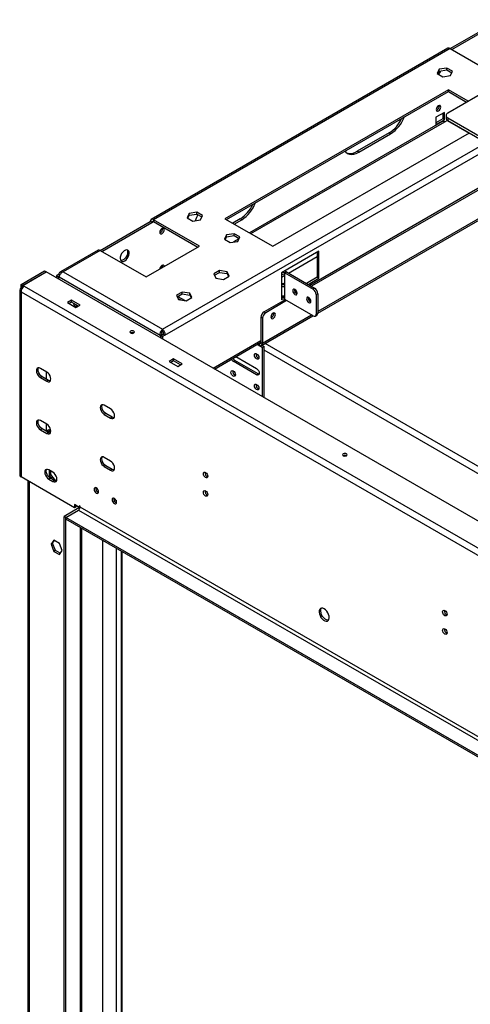
# Model space of a CAD drawing. Units: millimetres. Extents: x 2 to 4622, y 5 to 6539.
# Drawn here: x 1786 to 2085, y 1749 to 2404 of the extents above; entities that cross this region are included whole.
import ezdxf

# ---------------------------------------------------------------- set-up
doc = ezdxf.new("R2010")
doc.units = ezdxf.units.MM
doc.header["$LTSCALE"] = 22

msp = doc.modelspace()

# ---------------------------------------------------------------- linework, layer by layer
at = {"color": 7, "linetype": 'Continuous', "lineweight": 25}
for p, q in [((2170.885, 2399.522), (2070.476, 2341.557)), ((2072.102, 2384.499), (2105.336, 2403.685)), ((2073.163, 2383.887), (2106.397, 2403.072)), ((2070.602, 2384.648), (1873.319, 2270.759)), ((2072.102, 2384.499), (1874.819, 2270.611)), ((2072.102, 2384.499), (2102.684, 2366.845)), ((1880.829, 2197.746), (2198.32, 2381.03)), ((1882.39, 2193.748), (2201.002, 2377.679)), ((2069.891, 2371.53), (2064.816, 2370.745)), ((2073.606, 2369.385), (2069.891, 2371.53)), ((2069.891, 2370.305), (2069.891, 2371.53)), ((2064.816, 2370.745), (2063.456, 2367.815)), ((2063.456, 2367.815), (2067.171, 2365.67)), ((2063.904, 2367.556), (2064.816, 2369.52)), ((2064.816, 2369.52), (2064.816, 2370.745)), ((2064.816, 2369.52), (2069.891, 2370.305)), ((2067.171, 2365.67), (2072.246, 2366.455)), ((2069.891, 2370.305), (2073.157, 2368.419)), ((2072.246, 2366.455), (2073.606, 2369.385)), ((2070.864, 2357.048), (1922.372, 2271.325)), ((1923.433, 2270.712), (2070.864, 2355.823)), ((2084.087, 2349.415), (2070.864, 2357.048)), ((2070.864, 2355.823), (2070.864, 2357.048)), ((2070.864, 2355.823), (2083.026, 2348.802)), ((2068.213, 2342.04), (2062.556, 2338.774)), ((2062.556, 2338.774), (2062.556, 2333.875)), ((2067.152, 2341.427), (2067.152, 2337.753)), ((2068.213, 2337.14), (2068.213, 2342.04)), ((2069.304, 2339.924), (2069.304, 2338.291)), ((2070.475, 2338.292), (2093.103, 2325.229)), ((2070.475, 2338.292), (2070.475, 2336.658)), ((2066.64, 2335.818), (1938.647, 2261.929)), ((2067.152, 2337.753), (2062.556, 2335.099)), ((2062.556, 2333.875), (2068.213, 2337.14)), ((2068.213, 2337.14), (2067.152, 2337.753)), ((2068.42, 2335.831), (2069.981, 2336.732)), ((2069.981, 2336.732), (2084.647, 2328.266)), ((2070.475, 2336.658), (2093.103, 2323.596)), ((1954.192, 2252.956), (2084.83, 2328.372)), ((2031.443, 2328.366), (2010.23, 2316.12)), ((2011.291, 2315.507), (2032.504, 2327.753)), ((2032.504, 2327.753), (2031.443, 2328.366)), ((2082.187, 2329.897), (2082.004, 2329.791)), ((2011.291, 2315.507), (2010.23, 2316.12)), ((2122.448, 2309.876), (1978.766, 2226.93)), ((2123.509, 2309.264), (1979.827, 2226.318)), ((1984.067, 2208.562), (2137.595, 2297.192)), ((1898.646, 2274.817), (1897.286, 2271.887)), ((1897.734, 2271.628), (1898.646, 2273.592)), ((1903.721, 2275.602), (1898.646, 2274.817)), ((1898.646, 2273.592), (1898.646, 2274.817)), ((1898.646, 2273.592), (1903.721, 2274.377)), ((1907.436, 2273.457), (1903.721, 2275.602)), ((1903.721, 2274.377), (1903.721, 2275.602)), ((1903.721, 2274.377), (1906.987, 2272.491)), ((1906.076, 2270.527), (1907.436, 2273.457)), ((1839.464, 2250.2), (1872.698, 2269.386)), ((1840.525, 2249.588), (1873.758, 2268.773)), ((1873.758, 2268.773), (1872.698, 2269.386)), ((1905.401, 2252.956), (1874.819, 2270.611)), ((1874.819, 2270.611), (1874.819, 2269.386)), ((1874.819, 2269.386), (1904.341, 2252.343)), ((1897.286, 2271.887), (1901.001, 2269.742)), ((1901.001, 2269.742), (1906.076, 2270.527)), ((1922.372, 2271.325), (1954.192, 2252.956)), ((1932.448, 2271.217), (1927.503, 2268.363)), ((1928.564, 2267.75), (1933.509, 2270.605)), ((1933.509, 2270.605), (1932.448, 2271.217)), ((1923.395, 2260.529), (1922.035, 2257.6)), ((1928.469, 2261.315), (1923.395, 2260.529)), ((1923.395, 2259.305), (1923.395, 2260.529)), ((1923.395, 2259.305), (1928.469, 2260.09)), ((1932.184, 2259.17), (1928.469, 2261.315)), ((1928.469, 2260.09), (1928.469, 2261.315)), ((1928.469, 2260.09), (1931.736, 2258.204)), ((1922.035, 2257.6), (1925.75, 2255.455)), ((1922.483, 2257.341), (1923.395, 2259.305)), ((1925.75, 2255.455), (1930.825, 2256.24)), ((1931.569, 2257.843), (1928.048, 2255.811)), ((1930.825, 2256.24), (1932.184, 2259.17)), ((1837.964, 2250.349), (1812.935, 2235.9)), ((1839.464, 2250.2), (1814.715, 2235.913)), ((1839.464, 2250.2), (1870.046, 2232.546)), ((1870.046, 2232.546), (1905.401, 2252.956)), ((1984.774, 2249.669), (1960.025, 2235.382)), ((1983.713, 2249.057), (1983.713, 2232.317)), ((1984.774, 2231.705), (1984.774, 2249.669)), ((1964.627, 2235.093), (1983.714, 2246.111)), ((1786.784, 2227.545), (1802.341, 2236.526)), ((1787.845, 2226.933), (1803.401, 2235.913)), ((1787.916, 2226.892), (1803.472, 2235.873)), ((1802.341, 2236.526), (1803.401, 2235.913)), ((1803.401, 2235.913), (1803.401, 2235.832)), ((3626.959, 1183.196), (1803.472, 2235.873)), ((1812.033, 2234.365), (1810.472, 2233.464)), ((1810.472, 2233.464), (1811.533, 2232.851)), ((1810.472, 2233.464), (1810.472, 2231.831)), ((1812.033, 2234.365), (1812.642, 2234.013)), ((1814.715, 2235.913), (1880.829, 2197.746)), ((1918.679, 2236.822), (1914.964, 2234.678)), ((1914.964, 2234.678), (1916.323, 2231.748)), ((1915.412, 2233.712), (1918.679, 2235.597)), ((1923.754, 2236.037), (1918.679, 2236.822)), ((1918.679, 2235.597), (1918.679, 2236.822)), ((1918.679, 2235.597), (1923.754, 2234.812)), ((1925.113, 2233.108), (1923.754, 2236.037)), ((1923.754, 2234.812), (1923.754, 2236.037)), ((1923.754, 2234.812), (1924.665, 2232.849)), ((1960.025, 2235.382), (1960.025, 2235.3)), ((1960.025, 2235.3), (1960.025, 2234.075)), ((1960.025, 2234.075), (1960.025, 2227.012)), ((1960.025, 2232.436), (1962.147, 2233.661)), ((1962.147, 2235.3), (1963.207, 2235.912)), ((1962.147, 2234.075), (1962.147, 2235.3)), ((1962.147, 2235.3), (1980.885, 2224.483)), ((1962.147, 2227.012), (1962.147, 2234.075)), ((1963.207, 2235.912), (1981.946, 2225.095)), ((1786.784, 2225.096), (1786.784, 2227.545)), ((1786.784, 2227.545), (1787.845, 2226.933)), ((1787.845, 2225.38), (1787.845, 2226.933)), ((1812.258, 2233.27), (1811.533, 2232.851)), ((1811.533, 2232.851), (1811.533, 2231.219)), ((1812.162, 2232.97), (1811.745, 2232.729)), ((1811.745, 2232.729), (1811.745, 2231.097)), ((1812.033, 2232.563), (1811.745, 2232.729)), ((1812.033, 2232.563), (1879.269, 2193.748)), ((1916.323, 2231.748), (1921.398, 2230.963)), ((1921.398, 2230.963), (1925.113, 2233.108)), ((1960.025, 2227.012), (1960.025, 2225.787)), ((1962.147, 2225.787), (1962.147, 2227.012)), ((1983.713, 2232.317), (1976.574, 2228.196)), ((1977.635, 2227.583), (1984.774, 2231.705)), ((1983.713, 2232.317), (1984.774, 2231.705)), ((1785.906, 2223.871), (1785.906, 2100.778)), ((1787.405, 2224.737), (1786.784, 2225.096)), ((1786.784, 2222.646), (3608.291, 1171.113)), ((1786.784, 2222.646), (1786.784, 2099.553)), ((1787.916, 2226.892), (1788.906, 2226.321)), ((1787.916, 2225.667), (1787.916, 2226.892)), ((1787.916, 2225.667), (1788.033, 2225.6)), ((1788.906, 2226.321), (3610.413, 1174.787)), ((1893.93, 2222.535), (1890.215, 2220.39)), ((1890.215, 2220.39), (1891.575, 2217.461)), ((1890.663, 2219.424), (1893.93, 2221.31)), ((1899.005, 2221.75), (1893.93, 2222.535)), ((1893.93, 2221.31), (1893.93, 2222.535)), ((1893.93, 2221.31), (1899.005, 2220.525)), ((1900.365, 2218.82), (1899.005, 2221.75)), ((1899.005, 2220.525), (1899.005, 2221.75)), ((1899.005, 2220.525), (1899.916, 2218.562)), ((1960.025, 2225.787), (1960.025, 2218.724)), ((1962.147, 2218.724), (1962.147, 2225.787)), ((1969.241, 2223.963), (1968.489, 2223.528)), ((1968.875, 2222.527), (1969.915, 2223.127)), ((1970.315, 2222.051), (1969.607, 2221.643)), ((1981.946, 2225.095), (1980.885, 2224.483)), ((1984.067, 2221.421), (1983.006, 2220.808)), ((1983.006, 2220.808), (1983.006, 2207.907)), ((1984.067, 2221.421), (1984.067, 2208.519)), ((1820.443, 2217.095), (1817.614, 2215.462)), ((1817.614, 2215.462), (1823.271, 2212.197)), ((1820.443, 2215.87), (1818.675, 2214.85)), ((1826.099, 2213.83), (1820.443, 2217.095)), ((1820.443, 2215.87), (1820.443, 2217.095)), ((1825.039, 2213.217), (1820.443, 2215.87)), ((1821.538, 2215.238), (1822.558, 2212.608)), ((1823.641, 2213.164), (1823.211, 2214.272)), ((1823.271, 2212.197), (1826.099, 2213.83)), ((1891.006, 2219.622), (1895.911, 2216.79)), ((1891.189, 2218.291), (1893.013, 2217.238)), ((1891.345, 2217.957), (1892.434, 2217.328)), ((1891.575, 2217.461), (1896.65, 2216.676)), ((1896.65, 2216.676), (1900.365, 2218.82)), ((1962.288, 2217.418), (1948.358, 2209.376)), ((1963.349, 2216.805), (1949.419, 2208.764)), ((1960.025, 2218.724), (1960.025, 2217.499)), ((1960.025, 2217.418), (1960.477, 2217.678)), ((1960.025, 2217.499), (1960.025, 2217.418)), ((1962.147, 2219.867), (1961.973, 2219.766)), ((1962.147, 2217.499), (1962.147, 2218.724)), ((1980.885, 2206.682), (1962.147, 2217.499)), ((1823.641, 2213.164), (1822.618, 2212.574)), ((1824.294, 2212.787), (1823.641, 2213.164)), ((1948.358, 2209.376), (1949.419, 2208.764)), ((1984.067, 2208.519), (1983.006, 2207.907)), ((1947.297, 2205.089), (1946.237, 2205.702)), ((1946.237, 2205.702), (1946.237, 2188.963)), ((1946.676, 2186.977), (1980.848, 2206.704)), ((1947.297, 2205.089), (1947.297, 2188.35)), ((1982.385, 2206.533), (1983.446, 2207.146)), ((1880.329, 2194.361), (1879.269, 2193.748)), ((1880.617, 2194.194), (1879.557, 2193.582)), ((1881.329, 2194.361), (1879.769, 2193.46)), ((1880.329, 2194.361), (1880.617, 2194.194)), ((1880.617, 2194.194), (1880.617, 2193.949)), ((1880.829, 2196.521), (1880.829, 2197.746)), ((1882.39, 2193.748), (1881.329, 2194.361)), ((1879.269, 2193.748), (1879.557, 2193.582)), ((1879.557, 2193.582), (1879.557, 2191.95)), ((1880.829, 2192.847), (1879.769, 2193.46)), ((1879.769, 2193.46), (1879.769, 2191.827)), ((1882.39, 2193.748), (1880.829, 2192.847)), ((1880.829, 2192.847), (1880.829, 2191.215)), ((1915.302, 2171.314), (1946.237, 2189.173)), ((1943.721, 2187.72), (1947.297, 2185.656)), ((1943.933, 2187.843), (1945.176, 2187.125)), ((1944.994, 2188.455), (1945.176, 2188.35)), ((1945.176, 2188.35), (1945.176, 2187.125)), ((1946.237, 2188.963), (1947.297, 2188.35)), ((1946.903, 2187.108), (1948.358, 2186.268)), ((1948.358, 2186.268), (1947.297, 2185.656)), ((1947.297, 2152.844), (1947.297, 2185.656)), ((1948.358, 2152.232), (1948.358, 2186.268)), ((1888.183, 2177.989), (1885.355, 2176.357)), ((1885.355, 2176.357), (1891.012, 2173.091)), ((1888.183, 2176.765), (1886.416, 2175.744)), ((1893.84, 2174.724), (1888.183, 2177.989)), ((1888.183, 2176.765), (1888.183, 2177.989)), ((1892.779, 2174.111), (1888.183, 2176.765)), ((1891.012, 2173.091), (1893.84, 2174.724)), ((1927.852, 2176.468), (1928.913, 2177.08)), ((1943.408, 2167.487), (1927.852, 2176.468)), ((1944.469, 2168.1), (1928.913, 2177.08)), ((1929.577, 2179.555), (1943.408, 2171.57)), ((1803.932, 2169.267), (1799.689, 2171.716)), ((1803.401, 2169.573), (1803.401, 2164.673)), ((1943.408, 2167.487), (1944.469, 2168.1)), ((1945.071, 2167.874), (1944.469, 2168.1)), ((1800.75, 2166.204), (1799.689, 2165.592)), ((1799.689, 2165.592), (1803.932, 2163.143)), ((1804.992, 2163.755), (1800.75, 2166.204)), ((1804.992, 2163.755), (1803.932, 2163.143)), ((1846.358, 2144.774), (1842.115, 2147.224)), ((1803.932, 2134.564), (1799.689, 2137.013)), ((1843.176, 2141.712), (1842.115, 2141.1)), ((1842.115, 2141.1), (1846.358, 2138.65)), ((1847.419, 2139.263), (1843.176, 2141.712)), ((1847.419, 2139.263), (1846.358, 2138.65)), ((1800.75, 2131.501), (1799.689, 2130.889)), ((1799.689, 2130.889), (1803.932, 2128.44)), ((1804.992, 2129.052), (1800.75, 2131.501)), ((1803.401, 2134.87), (1803.401, 2129.97)), ((1803.406, 2129.968), (1805.169, 2130.986)), ((1804.992, 2129.052), (1803.932, 2128.44)), ((1804.466, 2129.356), (1806.23, 2130.374)), ((1805.169, 2130.986), (1806.23, 2130.374)), ((1806.23, 2130.374), (1806.23, 2128.692)), ((1846.358, 2110.072), (1842.115, 2112.521)), ((1807.997, 2102.617), (1805.169, 2104.25)), ((1805.487, 2104.066), (1805.487, 2100.49)), ((1806.548, 2101.102), (1806.548, 2103.454)), ((1843.176, 2107.009), (1842.115, 2106.397)), ((1842.115, 2106.397), (1846.358, 2103.947)), ((1847.419, 2104.56), (1843.176, 2107.009)), ((1847.419, 2104.56), (1846.358, 2103.947)), ((1822.316, 2079.041), (1786.784, 2099.553)), ((1791.209, 2096.999), (1791.209, 1476.019)), ((1806.23, 2098.738), (1805.169, 2098.126)), ((1805.169, 2098.126), (1807.997, 2096.493)), ((1806.548, 2101.102), (1805.487, 2100.49)), ((1805.487, 2100.49), (1807.471, 2098.021)), ((1809.058, 2097.105), (1806.23, 2098.738)), ((1809.765, 2097.099), (1806.548, 2101.102)), ((1809.058, 2097.105), (1807.997, 2096.493)), ((1809.765, 2097.099), (1809.445, 2096.915)), ((1810.524, 2097.167), (1809.765, 2097.099)), ((1825.322, 2078.936), (1815.422, 2073.222)), ((1816.483, 2072.612), (1824.968, 2077.51)), ((1825.498, 2079.245), (1822.316, 2081.082)), ((1822.316, 2081.082), (1822.316, 2079.041)), ((1823.377, 2079.653), (1822.316, 2079.041)), ((1823.377, 2079.653), (1823.377, 2080.47)), ((1824.968, 2077.51), (3567.986, 1071.287)), ((1826.029, 2079.96), (1825.498, 2080.266)), ((1825.498, 2080.266), (1825.498, 2079.245)), ((1826.029, 2079.551), (1825.498, 2079.245)), ((1826.029, 2079.347), (1826.029, 2079.96)), ((3569.047, 1073.124), (1826.029, 2079.347)), ((1816.483, 2072.609), (1815.422, 2073.222)), ((1815.422, 1448.568), (1815.422, 2073.222)), ((1816.483, 2071.387), (1816.483, 2072.612)), ((3559.501, 1066.389), (1816.483, 2072.612)), ((1816.483, 1447.956), (1816.483, 2072.609)), ((3559.501, 1065.164), (1816.483, 2071.387)), ((1827.261, 1454.997), (1827.261, 2065.165)), ((1808.579, 2057.45), (1806.722, 2054.807)), ((1807.783, 2055.42), (1809.028, 2057.191)), ((1812.295, 2055.306), (1808.579, 2057.45)), ((1841.019, 2057.222), (1841.019, 1476.653)), ((1807.783, 2055.42), (1806.722, 2054.807)), ((1806.722, 2054.807), (1808.579, 2050.02)), ((1809.64, 2050.632), (1807.783, 2055.42)), ((1809.64, 2050.632), (1808.579, 2050.02)), ((1812.907, 2048.746), (1809.64, 2050.632)), ((1814.152, 2050.518), (1812.295, 2055.306)), ((1812.295, 2047.875), (1814.152, 2050.518)), ((1808.579, 2050.02), (1812.295, 2047.875)), ((1853.959, 1465.919), (1853.959, 2049.752))]:
    msp.add_line(p, q, dxfattribs=at)
at = {"color": 8, "linetype": 'Continuous', "lineweight": 25}
for p, q in [((1939.526, 2261.422), (2068.42, 2335.831)), ((2138.216, 2298.565), (1984.067, 2209.577)), ((1873.758, 2268.773), (1874.819, 2269.386)), ((1930.448, 2256.182), (1930.926, 2256.457)), ((1979.969, 2207.211), (1947.297, 2188.35)), ((1914.423, 2171.822), (1946.237, 2190.187)), ((1946.237, 2188.962), (1945.176, 2188.35)), ((3588.845, 1241.725), (1949.06, 2188.353)), ((3584.602, 1239.276), (1948.358, 2183.859)), ((1792.088, 2096.491), (1792.088, 1475.512)), ((1849.929, 2084.058), (1849.929, 2082.412)), ((1825.322, 2079.347), (1825.322, 2078.936)), ((1825.873, 2078.618), (1825.322, 2078.936)), ((1826.382, 1454.49), (1826.382, 2065.672)), ((1849.929, 2052.079), (1849.929, 1471.103)), ((1853.323, 2050.119), (1853.323, 1471.103))]:
    msp.add_line(p, q, dxfattribs=at)
at = {"color": 7, "linetype": 'Continuous', "lineweight": 25, "flags": 128}
for points in [[(2064.324, 2346.408), (2063.755, 2345.95), (2063.274, 2345.3), (2062.952, 2344.558), (2062.839, 2343.836), (2062.952, 2343.245), (2063.274, 2342.875), (2063.755, 2342.781), (2064.324, 2342.979), (2064.892, 2343.437), (2065.374, 2344.087), (2065.696, 2344.829), (2065.809, 2345.551), (2065.696, 2346.142), (2065.374, 2346.512), (2064.892, 2346.606), (2064.324, 2346.408)], [(2002.207, 2316.188), (2002.71, 2315.602), (2003.791, 2314.765), (2005.056, 2314.247), (2006.475, 2314.062), (2008.013, 2314.215), (2009.631, 2314.7), (2011.291, 2315.507)], [(1880.476, 2261.342), (1881.044, 2261.801), (1881.526, 2262.45), (1881.848, 2263.193), (1881.961, 2263.914), (1881.848, 2264.505), (1881.526, 2264.875), (1881.044, 2264.969), (1880.476, 2264.772), (1879.908, 2264.313), (1879.426, 2263.663), (1879.104, 2262.921), (1878.991, 2262.2), (1879.104, 2261.609), (1879.426, 2261.238), (1879.908, 2261.145), (1880.476, 2261.342)], [(1855.727, 2243.258), (1856.613, 2243.924), (1857.42, 2244.838), (1858.077, 2245.921), (1858.525, 2247.075), (1858.724, 2248.199), (1858.657, 2249.192), (1858.33, 2249.966), (1857.771, 2250.452), (1857.031, 2250.608), (1856.175, 2250.418), (1855.279, 2249.901), (1854.423, 2249.102), (1853.683, 2248.092), (1853.125, 2246.961), (1852.797, 2245.809), (1852.73, 2244.739), (1852.93, 2243.846), (1853.378, 2243.208), (1854.034, 2242.884), (1854.841, 2242.901), (1855.727, 2243.258)], [(1857.254, 2250.599), (1857.464, 2250.223), (1857.663, 2249.33), (1857.596, 2248.26), (1857.269, 2247.108), (1856.711, 2245.977), (1855.97, 2244.967), (1855.114, 2244.168), (1854.219, 2243.65), (1853.363, 2243.461), (1853.139, 2243.47)], [(1881.961, 2239.424), (1881.848, 2240.009), (1881.526, 2240.379), (1881.044, 2240.473), (1880.476, 2240.275), (1879.908, 2239.817), (1879.426, 2239.167), (1879.104, 2238.425), (1878.991, 2237.709)], [(1967.379, 2223.379), (1967.492, 2222.657), (1967.814, 2221.915), (1968.296, 2221.266), (1968.864, 2220.807), (1969.432, 2220.61), (1969.914, 2220.703), (1970.236, 2221.074), (1970.349, 2221.665), (1970.236, 2222.386), (1969.914, 2223.128), (1969.432, 2223.778), (1968.864, 2224.236), (1968.296, 2224.434), (1967.814, 2224.34), (1967.492, 2223.97), (1967.379, 2223.379)], [(1976.572, 2218.072), (1976.685, 2217.351), (1977.007, 2216.609), (1977.488, 2215.959), (1978.057, 2215.5), (1978.625, 2215.303), (1979.107, 2215.396), (1979.429, 2215.767), (1979.542, 2216.358), (1979.429, 2217.079), (1979.107, 2217.821), (1978.625, 2218.471), (1978.057, 2218.93), (1977.488, 2219.127), (1977.007, 2219.034), (1976.685, 2218.663), (1976.572, 2218.072)], [(1954.369, 2204.987), (1954.944, 2205.451), (1955.431, 2206.108), (1955.757, 2206.859), (1955.871, 2207.589), (1955.757, 2208.187), (1955.431, 2208.562), (1954.944, 2208.657), (1954.369, 2208.457), (1953.794, 2207.993), (1953.306, 2207.335), (1952.98, 2206.584), (1952.866, 2205.854), (1952.98, 2205.256), (1953.306, 2204.881), (1953.794, 2204.787), (1954.369, 2204.987)], [(1861.738, 2195.297), (1862.063, 2195.578), (1862.177, 2195.909), (1862.063, 2196.241), (1861.738, 2196.522), (1861.251, 2196.71), (1860.677, 2196.775), (1860.103, 2196.71), (1859.616, 2196.522), (1859.291, 2196.241), (1859.177, 2195.909), (1859.291, 2195.578), (1859.616, 2195.297), (1860.103, 2195.109), (1860.677, 2195.044), (1861.251, 2195.11), (1861.738, 2195.297)], [(1944.893, 2178.878), (1944.78, 2178.287), (1944.458, 2177.917), (1943.977, 2177.823), (1943.408, 2178.021), (1942.84, 2178.479), (1942.358, 2179.129), (1942.037, 2179.871), (1941.923, 2180.593), (1942.037, 2181.184), (1942.358, 2181.554), (1942.84, 2181.648), (1943.408, 2181.45), (1943.977, 2180.992), (1944.458, 2180.342), (1944.78, 2179.6), (1944.893, 2178.878)], [(1799.689, 2171.716), (1798.87, 2172.039), (1798.13, 2172.031), (1797.544, 2171.692), (1797.167, 2171.056), (1797.037, 2170.185), (1797.167, 2169.164), (1797.544, 2168.092), (1798.13, 2167.076), (1798.87, 2166.215), (1799.689, 2165.592)], [(1800.75, 2166.204), (1799.93, 2166.827), (1799.191, 2167.689), (1798.604, 2168.705), (1798.228, 2169.776), (1798.098, 2170.797), (1798.228, 2171.668), (1798.421, 2172.075)], [(1803.932, 2163.143), (1804.751, 2162.819), (1805.49, 2162.828), (1806.077, 2163.166), (1806.453, 2163.803), (1806.583, 2164.674), (1806.453, 2165.695), (1806.077, 2166.766), (1805.49, 2167.782), (1804.751, 2168.644), (1803.932, 2169.267)], [(1929.337, 2167.445), (1929.224, 2166.854), (1928.902, 2166.484), (1928.42, 2166.39), (1927.852, 2166.588), (1927.284, 2167.046), (1926.802, 2167.696), (1926.48, 2168.438), (1926.367, 2169.16), (1926.48, 2169.751), (1926.802, 2170.121), (1927.284, 2170.215), (1927.852, 2170.017), (1928.42, 2169.559), (1928.902, 2168.909), (1929.224, 2168.167), (1929.337, 2167.445)], [(1943.408, 2171.57), (1944.085, 2171.024), (1944.658, 2170.251), (1945.042, 2169.367), (1945.176, 2168.508), (1945.042, 2167.805), (1944.658, 2167.364), (1944.085, 2167.252), (1943.408, 2167.487)], [(1806.26, 2163.396), (1805.812, 2163.432), (1804.992, 2163.755)], [(1944.893, 2158.465), (1944.78, 2157.874), (1944.458, 2157.503), (1943.977, 2157.41), (1943.408, 2157.607), (1942.84, 2158.066), (1942.358, 2158.716), (1942.037, 2159.458), (1941.923, 2160.179), (1942.037, 2160.77), (1942.358, 2161.141), (1942.84, 2161.234), (1943.408, 2161.037), (1943.977, 2160.578), (1944.458, 2159.928), (1944.78, 2159.186), (1944.893, 2158.465)], [(1842.115, 2147.224), (1841.296, 2147.547), (1840.557, 2147.539), (1839.97, 2147.2), (1839.594, 2146.564), (1839.464, 2145.692), (1839.594, 2144.671), (1839.97, 2143.6), (1840.557, 2142.584), (1841.296, 2141.722), (1842.115, 2141.1)], [(1843.176, 2141.712), (1842.357, 2142.335), (1841.617, 2143.197), (1841.031, 2144.213), (1840.654, 2145.284), (1840.524, 2146.305), (1840.654, 2147.176), (1840.847, 2147.583)], [(1846.358, 2138.65), (1847.177, 2138.327), (1847.917, 2138.335), (1848.503, 2138.674), (1848.88, 2139.31), (1849.01, 2140.182), (1848.88, 2141.203), (1848.503, 2142.274), (1847.917, 2143.29), (1847.177, 2144.152), (1846.358, 2144.774)], [(1799.689, 2137.013), (1798.87, 2137.336), (1798.13, 2137.328), (1797.544, 2136.989), (1797.167, 2136.353), (1797.037, 2135.482), (1797.167, 2134.461), (1797.544, 2133.39), (1798.13, 2132.373), (1798.87, 2131.512), (1799.689, 2130.889)], [(1800.75, 2131.501), (1799.93, 2132.124), (1799.191, 2132.986), (1798.604, 2134.002), (1798.228, 2135.073), (1798.098, 2136.094), (1798.228, 2136.965), (1798.421, 2137.372)], [(1848.687, 2138.904), (1848.238, 2138.94), (1847.419, 2139.263)], [(1803.932, 2128.44), (1804.751, 2128.117), (1805.49, 2128.125), (1806.077, 2128.463), (1806.453, 2129.1), (1806.583, 2129.971), (1806.453, 2130.992), (1806.077, 2132.063), (1805.49, 2133.079), (1804.751, 2133.941), (1803.932, 2134.564)], [(1806.26, 2128.693), (1805.812, 2128.729), (1804.992, 2129.052)], [(1842.115, 2112.521), (1841.296, 2112.844), (1840.557, 2112.836), (1839.97, 2112.497), (1839.594, 2111.861), (1839.464, 2110.989), (1839.594, 2109.968), (1839.97, 2108.897), (1840.557, 2107.881), (1841.296, 2107.02), (1842.115, 2106.397)], [(1843.176, 2107.009), (1842.357, 2107.632), (1841.617, 2108.494), (1841.031, 2109.51), (1840.654, 2110.581), (1840.524, 2111.602), (1840.654, 2112.473), (1840.847, 2112.88)], [(1846.358, 2103.947), (1847.177, 2103.624), (1847.917, 2103.632), (1848.503, 2103.971), (1848.88, 2104.607), (1849.01, 2105.479), (1848.88, 2106.5), (1848.503, 2107.571), (1847.917, 2108.587), (1847.177, 2109.449), (1846.358, 2110.072)], [(2003.159, 2113.656), (2003.484, 2113.937), (2003.598, 2114.269), (2003.484, 2114.6), (2003.159, 2114.881), (2002.672, 2115.069), (2002.098, 2115.135), (2001.524, 2115.069), (2001.038, 2114.881), (2000.712, 2114.6), (2000.598, 2114.269), (2000.712, 2113.937), (2001.038, 2113.656), (2001.524, 2113.469), (2002.098, 2113.403), (2002.672, 2113.469), (2003.159, 2113.656)], [(1805.169, 2104.25), (1804.35, 2104.573), (1803.61, 2104.565), (1803.024, 2104.226), (1802.647, 2103.59), (1802.517, 2102.719), (1802.647, 2101.697), (1803.024, 2100.626), (1803.61, 2099.61), (1804.35, 2098.749), (1805.169, 2098.126)], [(1806.23, 2098.738), (1805.41, 2099.361), (1804.671, 2100.223), (1804.084, 2101.239), (1803.708, 2102.31), (1803.578, 2103.331), (1803.708, 2104.202), (1803.901, 2104.609)], [(1807.997, 2096.493), (1808.817, 2096.17), (1809.556, 2096.178), (1810.143, 2096.517), (1810.519, 2097.153), (1810.649, 2098.024), (1810.519, 2099.045), (1810.143, 2100.116), (1809.556, 2101.132), (1808.817, 2101.994), (1807.997, 2102.617)], [(1848.687, 2104.201), (1848.238, 2104.237), (1847.419, 2104.56)], [(1909.467, 2102.504), (1910.036, 2102.045), (1910.517, 2101.396), (1910.839, 2100.653), (1910.952, 2099.932), (1910.839, 2099.341), (1910.517, 2098.971), (1910.036, 2098.877), (1909.467, 2099.075), (1908.899, 2099.533), (1908.417, 2100.183), (1908.095, 2100.925), (1907.982, 2101.646), (1908.095, 2102.237), (1908.417, 2102.608), (1908.899, 2102.701), (1909.467, 2102.504)], [(1810.326, 2096.746), (1809.878, 2096.782), (1809.058, 2097.105)], [(1836.812, 2088.759), (1837.38, 2088.561), (1837.862, 2088.655), (1838.184, 2089.025), (1838.297, 2089.616), (1838.184, 2090.338), (1837.862, 2091.08), (1837.38, 2091.73), (1836.812, 2092.188), (1836.244, 2092.386), (1835.762, 2092.292), (1835.44, 2091.922), (1835.327, 2091.331), (1835.44, 2090.609), (1835.762, 2089.867), (1836.244, 2089.217), (1836.812, 2088.759)], [(1909.467, 2090.256), (1910.036, 2089.797), (1910.517, 2089.147), (1910.839, 2088.405), (1910.952, 2087.684), (1910.839, 2087.093), (1910.517, 2086.722), (1910.036, 2086.629), (1909.467, 2086.826), (1908.899, 2087.285), (1908.417, 2087.935), (1908.095, 2088.677), (1907.982, 2089.398), (1908.095, 2089.989), (1908.417, 2090.36), (1908.899, 2090.453), (1909.467, 2090.256)], [(1848.833, 2081.819), (1849.401, 2081.622), (1849.883, 2081.715), (1850.205, 2082.086), (1850.318, 2082.677), (1850.205, 2083.398), (1849.883, 2084.14), (1849.401, 2084.79), (1848.833, 2085.249), (1848.265, 2085.446), (1847.783, 2085.353), (1847.461, 2084.982), (1847.348, 2084.391), (1847.461, 2083.67), (1847.783, 2082.928), (1848.265, 2082.278), (1848.833, 2081.819)], [(1988.31, 2011.794), (1987.404, 2012.173), (1986.565, 2012.237), (1985.855, 2011.98), (1985.328, 2011.421), (1985.021, 2010.603), (1984.959, 2009.585), (1985.145, 2008.443), (1985.566, 2007.263), (1986.19, 2006.13), (1986.972, 2005.13), (1987.852, 2004.337), (1988.767, 2003.809), (1989.648, 2003.585), (1990.429, 2003.683), (1991.054, 2004.094), (1991.475, 2004.789), (1991.661, 2005.716), (1991.598, 2006.806), (1991.292, 2007.978), (1990.764, 2009.145), (1990.055, 2010.222), (1989.216, 2011.127), (1988.31, 2011.794)], [(1991.155, 2004.211), (1990.709, 2004.197), (1989.828, 2004.421), (1988.913, 2004.949), (1988.032, 2005.742), (1987.251, 2006.742), (1986.626, 2007.875), (1986.206, 2009.056), (1986.019, 2010.197), (1986.082, 2011.215), (1986.388, 2012.033), (1986.525, 2012.231)], [(2068.566, 2010.658), (2069.135, 2010.199), (2069.616, 2009.55), (2069.938, 2008.808), (2070.051, 2008.086), (2069.938, 2007.495), (2069.616, 2007.125), (2069.135, 2007.031), (2068.566, 2007.229), (2067.998, 2007.687), (2067.516, 2008.337), (2067.194, 2009.079), (2067.081, 2009.801), (2067.194, 2010.392), (2067.516, 2010.762), (2067.998, 2010.856), (2068.566, 2010.658)], [(2068.566, 1998.41), (2069.135, 1997.951), (2069.616, 1997.302), (2069.938, 1996.559), (2070.051, 1995.838), (2069.938, 1995.247), (2069.616, 1994.877), (2069.135, 1994.783), (2068.566, 1994.981), (2067.998, 1995.439), (2067.516, 1996.089), (2067.194, 1996.831), (2067.081, 1997.552), (2067.194, 1998.143), (2067.516, 1998.514), (2067.998, 1998.607), (2068.566, 1998.41)]]:
    msp.add_lwpolyline(points, dxfattribs=at)
at = {"color": 7, "linetype": 'Continuous', "lineweight": 25}
for centre, radius, start, end in [((2071.223, 2383.273), 1.509, 54.378613, 114.309684), ((2062.675, 2370.155), 3.139, 298.594496, 351.081875), ((2061.888, 2346.1), 2.851, 290.522017, 9.482983), ((2019.862, 2347.314), 23.29, 302.874904, 338.879595), ((2071.306, 2338.491), 2.012, 185.692318, 245.626475), ((2071.095, 2339.924), 1.746, 110.783375, 249.215331), ((2019.492, 2347.275), 22.37, 302.29511, 335.187892), ((2005.76, 2322.416), 7.722, 251.265029, 305.372531), ((1920.497, 2290.126), 22.37, 302.295125, 335.187868), ((1920.867, 2290.165), 23.29, 302.874869, 338.87963), ((1926.051, 2262.551), 24.598, 152.151533, 162.395809), ((1873.991, 2269.595), 1.31, 50.793477, 189.215303), ((1874.405, 2268.878), 0.655, 50.789881, 189.216928), ((1878.028, 2264.469), 2.863, 291.316923, 9.152508), ((1838.585, 2248.974), 1.509, 54.378613, 114.309684), ((1878.142, 2240.021), 2.741, 327.723159, 8.716234), ((1961.086, 2233.253), 2.306, 62.611324, 117.388512), ((1961.086, 2232.028), 2.306, 62.611324, 117.388512), ((1961.288, 2232.408), 3.996, 61.294054, 83.37543), ((1961.086, 2223.068), 5.064, 77.909323, 102.090513), ((1961.086, 2224.965), 2.306, 62.611324, 117.388512), ((1787.249, 2223.871), 1.31, 110.783884, 249.217102), ((1791.39, 2222.437), 4.61, 122.606006, 177.394322), ((1961.086, 2223.74), 2.306, 62.611324, 117.388512), ((1971.3, 2223.928), 2.851, 170.518939, 249.476446), ((1978.401, 2220.599), 4.61, 2.604928, 57.395072), ((1979.461, 2221.211), 4.61, 2.604928, 57.395072), ((1961.086, 2214.78), 5.064, 77.909323, 102.090513), ((1961.086, 2216.677), 2.306, 62.611324, 117.388512), ((1961.086, 2215.452), 2.306, 62.611324, 117.388512), ((1980.493, 2218.621), 2.851, 170.51753, 249.477085), ((1950.842, 2205.492), 4.61, 122.605226, 177.394939), ((1951.903, 2204.88), 4.61, 122.605226, 177.394939), ((1951.945, 2208.121), 2.838, 289.929402, 10.076131), ((1951.923, 2208.134), 2.878, 290.223256, 9.782138), ((1981.713, 2207.697), 1.31, 230.795715, 9.215037), ((1982.189, 2208.542), 1.878, 311.999107, 359.31601), ((1860.677, 2193.25), 2.306, 62.616977, 117.382694), ((1945.59, 2188.858), 0.655, 230.792016, 9.218735), ((1946.004, 2188.14), 1.31, 230.7937, 9.217052), ((1945.851, 2181.19), 2.859, 171.480278, 249.599231), ((1945.844, 2181.142), 2.851, 170.515816, 249.479568), ((1929.878, 2179.64), 3.764, 208.826333, 237.432906), ((1930.939, 2180.252), 3.764, 208.826333, 237.432906), ((1930.295, 2169.757), 2.86, 171.48325, 249.59626), ((1930.288, 2169.708), 2.85, 170.513132, 249.480714), ((1945.851, 2160.777), 2.86, 171.482195, 249.597314), ((1945.844, 2160.728), 2.851, 170.51789, 249.477495), ((2002.098, 2111.609), 2.306, 62.616977, 117.382694), ((1911.903, 2102.195), 2.85, 170.513132, 249.480714), ((1787.407, 2100.927), 1.509, 185.69645, 245.625019), ((1839.248, 2091.88), 2.851, 170.51789, 249.477495), ((1911.903, 2089.947), 2.85, 170.513132, 249.480714), ((1851.269, 2084.94), 2.85, 170.513132, 249.480714), ((1823.726, 2079.452), 2.305, 302.603364, 357.395321), ((1824.928, 2079.713), 0.871, 296.899807, 337.53201), ((2071.002, 2010.349), 2.851, 170.515511, 249.479104), ((2071.002, 1998.101), 2.851, 170.515511, 249.479104)]:
    msp.add_arc(centre, radius, start, end, dxfattribs=at)
for points, knots in [([(2068.42, 2335.831), (2068.14, 2335.915), (2067.58, 2336.084), (2066.966, 2336.029), (2066.716, 2335.832), (2066.659, 2335.787)], [0, 0, 0, 0, 0.4358108, 0.871662, 1, 1, 1, 1]), ([(1812.033, 2234.365), (1812.059, 2234.51), (1812.111, 2234.806), (1812.267, 2235.192), (1812.479, 2235.525), (1812.744, 2235.788), (1813.06, 2235.981), (1813.413, 2236.094), (1813.802, 2236.127), (1814.237, 2236.082), (1814.548, 2235.972), (1814.715, 2235.913)], [0, 0, 0, 0, 0.1073471, 0.2178024, 0.3251603, 0.4356414, 0.5429942, 0.6534611, 0.7608189, 0.8713012, 1, 1, 1, 1]), ([(1814.715, 2235.913), (1814.39, 2235.743), (1813.741, 2235.402), (1812.9, 2234.512), (1812.269, 2233.5), (1812.112, 2232.875), (1812.033, 2232.563)], [0, 0, 0, 0, 0.2500001, 0.500005, 0.7499987, 1, 1, 1, 1]), ([(1879.269, 2193.748), (1879.254, 2194.115), (1879.224, 2194.847), (1879.575, 2196.021), (1880.136, 2197.073), (1880.598, 2197.522), (1880.829, 2197.746)], [0, 0, 0, 0, 0.2500013, 0.499995, 0.7499999, 1, 1, 1, 1]), ([(1880.329, 2194.361), (1880.299, 2194.557), (1880.237, 2194.951), (1880.342, 2195.578), (1880.553, 2196.144), (1880.737, 2196.396), (1880.829, 2196.521)], [0, 0, 0, 0, 0.24998875, 0.50000185, 0.75000228, 1, 1, 1, 1]), ([(1880.829, 2197.746), (1881.031, 2197.555), (1881.433, 2197.173), (1881.953, 2196.298), (1882.311, 2195.313), (1882.447, 2194.426), (1882.405, 2193.932), (1882.39, 2193.748)], [0, 0, 0, 0, 0.21771986, 0.43545378, 0.6531763, 0.87090049, 1, 1, 1, 1]), ([(1880.829, 2196.521), (1880.913, 2196.409), (1881.08, 2196.185), (1881.283, 2195.686), (1881.397, 2195.132), (1881.396, 2194.675), (1881.345, 2194.432), (1881.329, 2194.361)], [0, 0, 0, 0, 0.2266834, 0.4533682, 0.6799968, 0.9065955, 1, 1, 1, 1])]:
    msp.add_open_spline(points, degree=3, knots=knots, dxfattribs=at)

doc.saveas('drawing.dxf')
